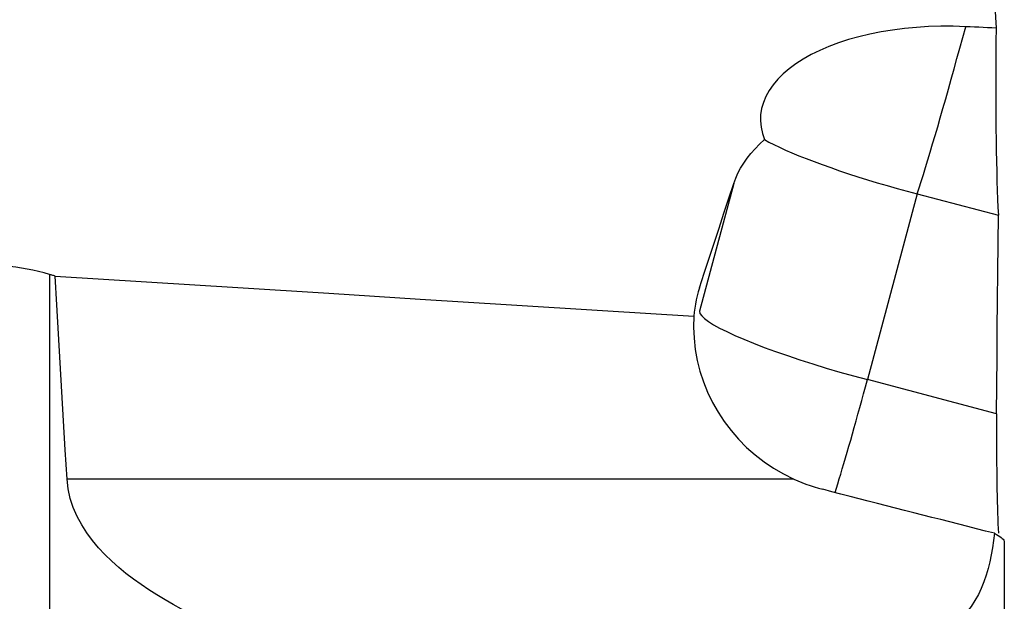
# Model space of a CAD drawing. Extents: x -77 to 96, y -50 to 84.
# Drawn here: x 68 to 80, y 7 to 14 of the extents above; entities that cross this region are included whole.
import ezdxf

# ---------------------------------------------------------------- set-up
doc = ezdxf.new("R2010")
doc.units = 0
doc.header["$MEASUREMENT"] = 0
doc.layers.add('1', color=4, linetype='CONTINUOUS')

msp = doc.modelspace()

# ---------------------------------------------------------------- linework, layer by layer
at = {"layer": '1'}
for p, q in [((76.663185, 11.907176), (76.26792, 10.436236)), ((78.774542, 11.786092), (78.200644, 9.650391)), ((78.774542, 11.786092), (79.707515, 11.540175)), ((68.790261, 10.860206), (68.790261, 3.0474)), ((79.687178, 9.258565), (78.200644, 9.650391)), ((77.354362, 8.506718), (68.99232, 8.506718)), ((79.775916, 7.790127), (79.775916, 3.328915))]:
    msp.add_line(p, q, dxfattribs=at)
for points in [[(79.516751, 16.805962, 0), (79.537464, 16.361175, 0), (79.559205, 15.916362, 0), (79.581933, 15.471525, 0), (79.60561, 15.026665, 0), (79.630193, 14.581782, 0), (79.655643, 14.136878, 0), (79.68192, 13.691953, 0)], [(79.331894, 13.7091, 0), (79.188837, 13.713685, 0), (79.046708, 13.713862, 0), (78.905504, 13.709642, 0), (78.76518, 13.701023, 0), (78.625994, 13.687954, 0), (78.48985, 13.670593, 0), (78.357502, 13.649088, 0), (78.228906, 13.623491, 0), (78.104067, 13.593797, 0), (77.982937, 13.559926, 0), (77.866646, 13.522153, 0), (77.75648, 13.480928, 0), (77.652515, 13.436338, 0), (77.554734, 13.388391, 0), (77.463089, 13.33706, 0), (77.377919, 13.282432, 0), (77.300406, 13.225233, 0), (77.230854, 13.165788, 0), (77.16917, 13.104126, 0), (77.115373, 13.040241, 0), (77.069528, 12.974051, 0), (77.032161, 12.906211, 0), (77.003596, 12.837439, 0), (76.983792, 12.767819, 0), (76.972715, 12.697354, 0), (76.970375, 12.62599, 0), (76.976907, 12.553981, 0), (76.992263, 12.482276, 0), (77.016252, 12.411203, 0)], [(78.774542, 11.786092, 0), (78.796862, 11.855545, 0), (78.820234, 11.929433, 0), (78.844617, 12.007623, 0), (78.869966, 12.089977, 0), (78.896235, 12.176344, 0), (78.923379, 12.266572, 0), (78.951348, 12.360498, 0), (78.980092, 12.457954, 0), (79.00956, 12.558765, 0), (79.039699, 12.66275, 0), (79.070454, 12.769724, 0), (79.10177, 12.879493, 0), (79.133593, 12.991862, 0), (79.165863, 13.106629, 0), (79.198524, 13.223588, 0), (79.231517, 13.342529, 0), (79.264783, 13.46324, 0), (79.298262, 13.585503, 0), (79.331894, 13.7091, 0)], [(79.68192, 13.691953, 0), (79.63192, 13.694473, 0), (79.581919, 13.69697, 0), (79.531916, 13.699443, 0), (79.481913, 13.701893, 0), (79.431908, 13.70432, 0), (79.381902, 13.706722, 0), (79.331894, 13.7091, 0)], [(79.68192, 13.691953, 0), (79.680219, 13.539881, 0), (79.678921, 13.38984, 0), (79.678028, 13.241828, 0), (79.677538, 13.095841, 0), (79.677456, 12.95177, 0), (79.677786, 12.810012, 0), (79.678528, 12.671829, 0), (79.679673, 12.537916, 0), (79.681217, 12.408252, 0), (79.683156, 12.28281, 0), (79.68549, 12.161633, 0), (79.688225, 12.04477, 0), (79.69136, 11.932306, 0), (79.694875, 11.825185, 0), (79.698744, 11.724078, 0), (79.702957, 11.629091, 0), (79.707515, 11.540175, 0)], [(76.663185, 11.907176, 0), (76.68517, 11.966773, 0), (76.711589, 12.025446, 0), (76.742365, 12.083211, 0), (76.777422, 12.140084, 0), (76.816685, 12.19608, 0), (76.860145, 12.251201, 0), (76.907856, 12.305437, 0), (76.959873, 12.358775, 0), (77.016252, 12.411203, 0)], [(77.016252, 12.411203, 0), (77.067659, 12.382747, 0), (77.125237, 12.353132, 0), (77.188779, 12.322467, 0), (77.258055, 12.290861, 0), (77.332814, 12.25843, 0), (77.412786, 12.225291, 0), (77.497681, 12.191563, 0), (77.587194, 12.157368, 0), (77.681, 12.12283, 0), (77.77876, 12.088074, 0), (77.880121, 12.053226, 0), (77.984715, 12.018411, 0), (78.092166, 11.983756, 0), (78.202084, 11.949385, 0), (78.314072, 11.915424, 0), (78.427724, 11.881994, 0), (78.542631, 11.849217, 0), (78.658376, 11.817211, 0), (78.774542, 11.786092, 0)], [(76.26792, 10.704554, 0), (76.324386, 10.876358, 0), (76.380853, 11.048161, 0), (76.437319, 11.219964, 0), (76.493786, 11.391767, 0), (76.550252, 11.56357, 0), (76.606719, 11.735373, 0), (76.663185, 11.907176, 0)], [(79.687178, 9.258565, 0), (79.689606, 9.584512, 0), (79.692194, 9.910458, 0), (79.694942, 10.236403, 0), (79.697849, 10.562348, 0), (79.700914, 10.888291, 0), (79.704136, 11.214234, 0), (79.707515, 11.540175, 0)], [(68.790261, 10.860206, 0), (68.727777, 10.877353, 0), (68.664426, 10.893131, 0), (68.600192, 10.907516, 0), (68.535057, 10.92048, 0), (68.468977, 10.931993, 0), (68.401853, 10.942011, 0), (68.333851, 10.950526, 0), (68.26517, 10.957538, 0), (68.19601, 10.963046, 0)], [(68.856617, 10.841153, 0), (68.847137, 10.843875, 0), (68.837658, 10.846596, 0), (68.828178, 10.849318, 0), (68.818699, 10.85204, 0), (68.809219, 10.854761, 0), (68.79974, 10.857484, 0), (68.790261, 10.860206, 0)], [(68.856617, 10.841153, 0), (69.906212, 10.775153, 0), (70.955816, 10.709242, 0), (72.005429, 10.643417, 0), (73.055051, 10.577679, 0), (74.104681, 10.512026, 0), (75.154321, 10.446456, 0), (76.203969, 10.38097, 0)], [(68.99232, 8.506718, 0), (68.97151, 8.842569, 0), (68.951174, 9.177634, 0), (68.931312, 9.511913, 0), (68.911926, 9.845404, 0), (68.893014, 10.178108, 0), (68.874578, 10.510024, 0), (68.856617, 10.841153, 0)], [(76.26792, 10.704554, 0), (76.253669, 10.658504, 0), (76.241155, 10.612394, 0), (76.230359, 10.566224, 0), (76.221261, 10.519997, 0), (76.213843, 10.473711, 0), (76.208085, 10.427369, 0), (76.203969, 10.38097, 0)], [(76.26792, 10.436236, 0), (76.274521, 10.41167, 0), (76.29428, 10.383792, 0), (76.327061, 10.352793, 0), (76.37264, 10.318883, 0), (76.430707, 10.282295, 0), (76.500864, 10.243279, 0), (76.582632, 10.202101, 0), (76.675453, 10.159042, 0), (76.778693, 10.114397, 0), (76.891646, 10.06847, 0), (77.01354, 10.021576, 0), (77.143544, 9.974034, 0), (77.280769, 9.926169, 0), (77.424278, 9.878309, 0), (77.57309, 9.830781, 0), (77.726188, 9.783908, 0), (77.882528, 9.738011, 0), (78.041041, 9.693404, 0), (78.200644, 9.650391, 0)], [(76.203969, 10.38097, 0), (76.20071, 10.253573, 0), (76.206149, 10.125444, 0), (76.220341, 9.997623, 0), (76.24307, 9.871698, 0), (76.274208, 9.747711, 0), (76.313753, 9.625667, 0), (76.361815, 9.505627, 0), (76.418168, 9.388486, 0), (76.482141, 9.275567, 0), (76.553326, 9.167463, 0), (76.631804, 9.063987, 0), (76.717714, 8.965141, 0), (76.810566, 8.871628, 0), (76.909002, 8.784806, 0), (77.012551, 8.704878, 0), (77.121266, 8.631842, 0), (77.235189, 8.565766, 0), (77.354362, 8.506718, 0)], [(77.828926, 8.352436, 0), (77.84437, 8.401594, 0), (77.860458, 8.453508, 0), (77.87716, 8.508083, 0), (77.894447, 8.565221, 0), (77.912287, 8.624819, 0), (77.930648, 8.68677, 0), (77.949497, 8.75096, 0), (77.9688, 8.817276, 0), (77.988521, 8.885595, 0), (78.008626, 8.955796, 0), (78.029077, 9.027751, 0), (78.049839, 9.10133, 0), (78.070873, 9.176401, 0), (78.092141, 9.252827, 0), (78.113605, 9.330471, 0), (78.135227, 9.409193, 0), (78.156967, 9.488849, 0), (78.178786, 9.569297, 0), (78.200644, 9.650391, 0)], [(79.687178, 9.258565, 0), (79.686662, 9.174527, 0), (79.686329, 9.090896, 0), (79.68618, 9.007626, 0), (79.686217, 8.924897, 0), (79.686441, 8.84336, 0), (79.686848, 8.763332, 0), (79.687437, 8.68481, 0), (79.688207, 8.607789, 0), (79.689158, 8.532262, 0), (79.690287, 8.458227, 0), (79.691598, 8.385704, 0), (79.693092, 8.314737, 0), (79.694763, 8.245684, 0), (79.696599, 8.179023, 0), (79.698592, 8.114898, 0), (79.700743, 8.053239, 0), (79.703052, 7.994052, 0), (79.705519, 7.937342, 0), (79.708143, 7.883109, 0)], [(70.503345, 6.913901, 0), (70.405821, 6.962383, 0), (70.309306, 7.012547, 0), (70.213884, 7.064532, 0), (70.11964, 7.118476, 0), (70.026659, 7.174518, 0), (69.935007, 7.232819, 0), (69.844866, 7.293566, 0), (69.756589, 7.356887, 0), (69.670531, 7.42291, 0), (69.587049, 7.491762, 0), (69.506482, 7.563591, 0), (69.429106, 7.638767, 0), (69.355296, 7.717715, 0), (69.285481, 7.800887, 0), (69.220245, 7.888888, 0), (69.16089, 7.981455, 0), (69.108807, 8.078005, 0), (69.06482, 8.178996, 0), (69.029863, 8.28484, 0), (69.00536, 8.39442, 0), (68.99232, 8.506718, 0)], [(77.354362, 8.506718, 0), (77.400462, 8.486401, 0), (77.447, 8.467268, 0), (77.493976, 8.449318, 0), (77.541391, 8.432547, 0), (77.589245, 8.416955, 0), (77.637539, 8.402537, 0), (77.686273, 8.389293, 0)], [(79.662546, 7.883315, 0), (79.560024, 7.90931, 0), (79.457307, 7.935382, 0), (79.354401, 7.961532, 0), (79.251309, 7.987757, 0), (79.148037, 8.014056, 0), (79.044591, 8.040428, 0), (78.940976, 8.066871, 0), (78.837197, 8.093385, 0), (78.733258, 8.119968, 0), (78.629166, 8.146618, 0), (78.524925, 8.173335, 0), (78.42054, 8.200117, 0), (78.316018, 8.226962, 0), (78.211362, 8.253869, 0), (78.106579, 8.280838, 0), (78.001673, 8.307865, 0), (77.89665, 8.334951, 0), (77.791515, 8.362094, 0), (77.686273, 8.389293, 0)], [(79.662546, 7.883315, 0), (79.652105, 7.799783, 0), (79.639835, 7.717449, 0), (79.625474, 7.636341, 0), (79.608759, 7.556487, 0), (79.589426, 7.477916, 0), (79.567106, 7.400672, 0), (79.541304, 7.324812, 0), (79.511551, 7.250561, 0), (79.477467, 7.178575, 0), (79.438618, 7.109402, 0), (79.394329, 7.043281, 0), (79.344262, 6.98108, 0), (79.288031, 6.92355, 0), (79.2247, 6.871151, 0), (79.153824, 6.824808, 0), (79.076136, 6.786269, 0), (78.991406, 6.756471, 0), (78.902268, 6.737063, 0), (78.809554, 6.728818, 0)], [(79.662546, 7.883315, 0), (79.686027, 7.870575, 0), (79.706849, 7.858382, 0), (79.724986, 7.846756, 0), (79.740412, 7.835721, 0), (79.753102, 7.825292, 0), (79.763032, 7.815467, 0), (79.770167, 7.806296, 0), (79.774473, 7.797831, 0), (79.775916, 7.790127, 0)]]:
    msp.add_polyline3d(points, dxfattribs=at)

doc.saveas('drawing.dxf')
